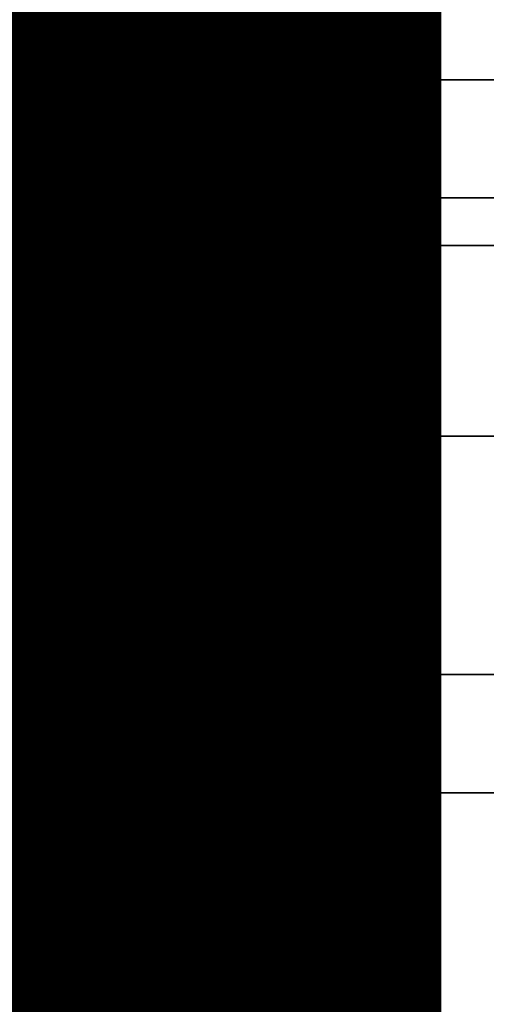
# Model space of a CAD drawing. Extents: x -5187 to 112595, y -6426 to 83466.
# Drawn here: x 47718 to 47743, y 37373 to 37425 of the extents above; entities that cross this region are included whole.
import ezdxf

# ---------------------------------------------------------------- set-up
doc = ezdxf.new("R2010")
doc.units = 0
doc.header["$LTSCALE"] = 200
doc.layers.add('AWA', color=8, linetype='CONTINUOUS')
doc.layers.add('CIRCUITEO', color=5, linetype='CONTINUOUS')
doc.linetypes.add('BATTING', pattern='A,0.00254,-2.54,[134,ltypeshp.shx,S=2.54,R=0,X=-2.54,Y=0],-5.08,[134,ltypeshp.shx,S=2.54,R=180,X=2.54,Y=0],-2.54', length=10.16254)

msp = doc.modelspace()

# ---------------------------------------------------------------- linework, layer by layer
at = {"layer": 'AWA', "ltscale": 5}
for points, invisible_edges in [([(47718.227, 37411.883, 24.003), (47718.227, 38593.901, 24.003), (47718.227, 38593.901, 54.864), (47718.227, 37411.883, 54.864)], 4), ([(47718.227, 37411.883, 54.864), (47718.227, 38593.901, 54.864), (47718.227, 38593.901, 85.725), (47718.227, 37411.883, 85.725)], 4), ([(47718.227, 37411.883, 85.725), (47718.227, 38593.901, 85.725), (47718.227, 38593.901, 116.586), (47718.227, 37411.883, 116.586)], 4), ([(47718.227, 37411.883, 116.586), (47718.227, 38593.901, 116.586), (47718.227, 38593.901, 147.447), (47718.227, 37411.883, 147.447)], 4), ([(47718.227, 37411.883, 757.047), (47718.227, 38593.901, 757.047), (47718.227, 38593.901, 787.908), (47718.227, 37411.883, 787.908)], 4), ([(47718.227, 37411.883, 787.908), (47718.227, 38593.901, 787.908), (47718.227, 38593.901, 818.769), (47718.227, 37411.883, 818.769)], 4), ([(47718.227, 37411.883, 818.769), (47718.227, 38593.901, 818.769), (47718.227, 38593.901, 849.63), (47718.227, 37411.883, 849.63)], 4), ([(47718.227, 37411.883, 849.63), (47718.227, 38593.901, 849.63), (47718.227, 38593.901, 880.491), (47718.227, 37411.883, 880.491)], 4), ([(47718.227, 38590.201, 147.447), (47718.227, 37415.583, 147.447), (47769.027, 37415.583, 147.447), (47769.027, 38590.201, 147.447)], 4), ([(47718.227, 38552.101, 185.547), (47718.227, 37453.683, 185.547), (47718.227, 37415.583, 147.447), (47718.227, 38590.201, 147.447)], 4), ([(47718.227, 37415.583, 500.05), (47718.227, 38590.201, 500.05), (47769.027, 38590.201, 500.05), (47769.027, 37415.583, 500.05)], 4), ([(47718.227, 37453.683, 461.95), (47718.227, 38552.101, 461.95), (47718.227, 38590.201, 500.05), (47718.227, 37415.583, 500.05)], 4), ([(47718.227, 38590.201, 880.491), (47718.227, 37415.583, 880.491), (47769.027, 37415.583, 880.491), (47769.027, 38590.201, 880.491)], 4), ([(47718.227, 38552.101, 918.591), (47718.227, 37453.683, 918.591), (47718.227, 37415.583, 880.491), (47718.227, 38590.201, 880.491)], 4), ([(47718.227, 37415.583, 1638.3), (47718.227, 38590.201, 1638.3), (47769.027, 38590.201, 1638.3), (47769.027, 37415.583, 1638.3)], 4), ([(47718.227, 37453.683, 1600.2), (47718.227, 38552.101, 1600.2), (47718.227, 38590.201, 1638.3), (47718.227, 37415.583, 1638.3)], 4), ([(47718.227, 37421.883, 1642.36), (47718.227, 37421.883, 1638.3), (47718.227, 38583.901, 1638.3), (47718.227, 38583.901, 1642.36)], 4), ([(47723.95, 37421.883, 1646.08), (47718.227, 37421.883, 1642.36), (47718.227, 38583.901, 1642.36), (47723.95, 38583.901, 1646.08)], 5), ([(47718.227, 37421.883, 1638.3), (47769.027, 37421.883, 1638.3), (47769.027, 38583.901, 1638.3), (47718.227, 38583.901, 1638.3)], 5), ([(47730.205, 37421.883, 1648.811), (47723.95, 37421.883, 1646.08), (47723.95, 38583.901, 1646.08), (47730.205, 38583.901, 1648.811)], 4), ([(47736.824, 37421.883, 1650.48), (47730.205, 37421.883, 1648.811), (47730.205, 38583.901, 1648.811), (47736.824, 38583.901, 1650.48)], 4), ([(47743.627, 37421.883, 1651.041), (47736.824, 37421.883, 1650.48), (47736.824, 38583.901, 1650.48), (47743.627, 38583.901, 1651.041)], 4), ([(47718.227, 37453.683, 185.547), (47718.227, 37453.683, 461.95), (47718.227, 37415.583, 500.05), (47718.227, 37415.583, 147.447)], 4), ([(47718.227, 37453.683, 918.591), (47718.227, 37453.683, 1600.2), (47718.227, 37415.583, 1638.3), (47718.227, 37415.583, 880.491)], 4), ([(47718.227, 37421.883, 1642.36), (47769.027, 37421.883, 1638.3), (47718.227, 37421.883, 1638.3)], 1), ([(47723.95, 37421.883, 1646.08), (47769.027, 37421.883, 1638.3), (47718.227, 37421.883, 1642.36)], 3), ([(47722.765, 37404.067, 1645.392), (47722.765, 37421.883, 1645.392), (47718.227, 37411.883, 1642.36)], 14), ([(47722.765, 37421.883, 1645.392), (47718.227, 37421.883, 1642.36), (47718.227, 37411.883, 1642.36)], 12), ([(47718.227, 37411.883, 1638.3), (47718.227, 37421.883, 1642.36), (47718.227, 37421.883, 1638.3)], 1), ([(47718.227, 37411.883, 1638.3), (47718.227, 37411.883, 1642.36), (47718.227, 37421.883, 1642.36)], 12), ([(47727.66, 37421.883, 1647.806), (47722.765, 37404.067, 1645.392), (47723.813, 37403.555, 1645.909)], 13), ([(47727.66, 37421.883, 1647.806), (47722.765, 37421.883, 1645.392), (47722.765, 37404.067, 1645.392)], 12), ([(47727.66, 37421.883, 1647.806), (47723.813, 37403.555, 1645.909), (47724.918, 37403.184, 1646.454)], 13), ([(47730.205, 37421.883, 1648.811), (47769.027, 37421.883, 1638.3), (47723.95, 37421.883, 1646.08)], 3), ([(47727.66, 37421.883, 1647.806), (47724.918, 37403.184, 1646.454), (47726.063, 37402.958, 1647.019)], 13), ([(47727.66, 37421.883, 1647.806), (47726.063, 37402.958, 1647.019), (47727.227, 37402.883, 1647.592)], 13), ([(47727.66, 37421.883, 1647.806), (47727.227, 37402.883, 1647.592), (47727.66, 37402.883, 1647.806)], 1), ([(47727.66, 37402.883, 1647.806), (47732.828, 37421.883, 1649.56), (47727.66, 37421.883, 1647.806)], 1), ([(47727.66, 37402.883, 1647.806), (47732.828, 37402.883, 1649.56), (47732.828, 37421.883, 1649.56)], 12), ([(47736.824, 37421.883, 1650.48), (47769.027, 37421.883, 1638.3), (47730.205, 37421.883, 1648.811)], 3), ([(47732.828, 37402.883, 1649.56), (47738.181, 37421.883, 1650.625), (47732.828, 37421.883, 1649.56)], 1), ([(47732.828, 37402.883, 1649.56), (47738.181, 37402.883, 1650.625), (47738.181, 37421.883, 1650.625)], 12), ([(47743.627, 37421.883, 1651.041), (47769.027, 37421.883, 1638.3), (47736.824, 37421.883, 1650.48)], 3), ([(47738.181, 37402.883, 1650.625), (47743.627, 37421.883, 1650.982), (47738.181, 37421.883, 1650.625)], 1), ([(47738.181, 37402.883, 1650.625), (47743.627, 37402.883, 1650.982), (47743.627, 37421.883, 1650.982)], 12), ([(47718.227, 37415.583, 147.447), (47718.227, 37415.583, 500.05), (47769.027, 37415.583, 500.05), (47769.027, 37415.583, 147.447)], 4), ([(47718.227, 37415.583, 757.047), (47718.227, 37411.883, 757.047), (47718.227, 37411.883, 147.447), (47718.227, 37415.583, 147.447)], 4), ([(47769.027, 37415.583, 757.047), (47718.227, 37415.583, 757.047), (47718.227, 37415.583, 147.447), (47769.027, 37415.583, 147.447)], 4), ([(47767.308, 37406.593, 757.047), (47718.227, 37415.583, 757.047), (47769.027, 37415.583, 757.047)], 13), ([(47765.317, 37404.602, 757.047), (47718.227, 37415.583, 757.047), (47767.308, 37406.593, 757.047)], 3), ([(47762.808, 37403.323, 757.047), (47718.227, 37415.583, 757.047), (47765.317, 37404.602, 757.047)], 3), ([(47760.027, 37402.883, 757.047), (47718.227, 37415.583, 757.047), (47762.808, 37403.323, 757.047)], 3), ([(47727.227, 37402.883, 757.047), (47718.227, 37415.583, 757.047), (47760.027, 37402.883, 757.047)], 3), ([(47724.446, 37403.323, 757.047), (47718.227, 37415.583, 757.047), (47727.227, 37402.883, 757.047)], 3), ([(47721.937, 37404.602, 757.047), (47718.227, 37415.583, 757.047), (47724.446, 37403.323, 757.047)], 3), ([(47719.946, 37406.593, 757.047), (47718.227, 37415.583, 757.047), (47721.937, 37404.602, 757.047)], 3), ([(47718.667, 37409.102, 757.047), (47718.227, 37415.583, 757.047), (47719.946, 37406.593, 757.047)], 3), ([(47718.227, 37411.883, 757.047), (47718.227, 37415.583, 757.047), (47718.667, 37409.102, 757.047)], 2), ([(47769.027, 37415.583, 147.447), (47718.227, 37415.583, 147.447), (47767.308, 37406.593, 147.447)], 14), ([(47767.308, 37406.593, 147.447), (47718.227, 37415.583, 147.447), (47765.317, 37404.602, 147.447)], 3), ([(47765.317, 37404.602, 147.447), (47718.227, 37415.583, 147.447), (47762.808, 37403.323, 147.447)], 3), ([(47762.808, 37403.323, 147.447), (47718.227, 37415.583, 147.447), (47760.027, 37402.883, 147.447)], 3), ([(47760.027, 37402.883, 147.447), (47718.227, 37415.583, 147.447), (47727.227, 37402.883, 147.447)], 3), ([(47727.227, 37402.883, 147.447), (47718.227, 37415.583, 147.447), (47724.446, 37403.323, 147.447)], 3), ([(47724.446, 37403.323, 147.447), (47718.227, 37415.583, 147.447), (47721.937, 37404.602, 147.447)], 3), ([(47721.937, 37404.602, 147.447), (47718.227, 37415.583, 147.447), (47719.946, 37406.593, 147.447)], 3), ([(47719.946, 37406.593, 147.447), (47718.227, 37415.583, 147.447), (47718.667, 37409.102, 147.447)], 3), ([(47718.667, 37409.102, 147.447), (47718.227, 37415.583, 147.447), (47718.227, 37411.883, 147.447)], 1), ([(47718.227, 37415.583, 1638.3), (47718.227, 37411.883, 1638.3), (47718.227, 37411.883, 880.491), (47718.227, 37415.583, 880.491)], 4), ([(47769.027, 37415.583, 1638.3), (47718.227, 37415.583, 1638.3), (47718.227, 37415.583, 880.491), (47769.027, 37415.583, 880.491)], 4), ([(47767.308, 37406.593, 1638.3), (47718.227, 37415.583, 1638.3), (47769.027, 37415.583, 1638.3)], 13), ([(47765.317, 37404.602, 1638.3), (47718.227, 37415.583, 1638.3), (47767.308, 37406.593, 1638.3)], 3), ([(47762.808, 37403.323, 1638.3), (47718.227, 37415.583, 1638.3), (47765.317, 37404.602, 1638.3)], 3), ([(47760.027, 37402.883, 1638.3), (47718.227, 37415.583, 1638.3), (47762.808, 37403.323, 1638.3)], 3), ([(47727.227, 37402.883, 1638.3), (47718.227, 37415.583, 1638.3), (47760.027, 37402.883, 1638.3)], 3), ([(47724.446, 37403.323, 1638.3), (47718.227, 37415.583, 1638.3), (47727.227, 37402.883, 1638.3)], 3), ([(47721.937, 37404.602, 1638.3), (47718.227, 37415.583, 1638.3), (47724.446, 37403.323, 1638.3)], 3), ([(47719.946, 37406.593, 1638.3), (47718.227, 37415.583, 1638.3), (47721.937, 37404.602, 1638.3)], 3), ([(47718.667, 37409.102, 1638.3), (47718.227, 37415.583, 1638.3), (47719.946, 37406.593, 1638.3)], 3), ([(47718.227, 37411.883, 1638.3), (47718.227, 37415.583, 1638.3), (47718.667, 37409.102, 1638.3)], 2), ([(47769.027, 37415.583, 880.491), (47718.227, 37415.583, 880.491), (47767.308, 37406.593, 880.491)], 14), ([(47767.308, 37406.593, 880.491), (47718.227, 37415.583, 880.491), (47765.317, 37404.602, 880.491)], 3), ([(47765.317, 37404.602, 880.491), (47718.227, 37415.583, 880.491), (47762.808, 37403.323, 880.491)], 3), ([(47762.808, 37403.323, 880.491), (47718.227, 37415.583, 880.491), (47760.027, 37402.883, 880.491)], 3), ([(47760.027, 37402.883, 880.491), (47718.227, 37415.583, 880.491), (47727.227, 37402.883, 880.491)], 3), ([(47727.227, 37402.883, 880.491), (47718.227, 37415.583, 880.491), (47724.446, 37403.323, 880.491)], 3), ([(47724.446, 37403.323, 880.491), (47718.227, 37415.583, 880.491), (47721.937, 37404.602, 880.491)], 3), ([(47721.937, 37404.602, 880.491), (47718.227, 37415.583, 880.491), (47719.946, 37406.593, 880.491)], 3), ([(47719.946, 37406.593, 880.491), (47718.227, 37415.583, 880.491), (47718.667, 37409.102, 880.491)], 3), ([(47718.667, 37409.102, 880.491), (47718.227, 37415.583, 880.491), (47718.227, 37411.883, 880.491)], 1), ([(47718.227, 37415.583, 880.491), (47718.227, 37415.583, 1638.3), (47769.027, 37415.583, 1638.3), (47769.027, 37415.583, 880.491)], 4), ([(47769.027, 37411.883, 1638.3), (47718.227, 37413.043, 1638.3), (47769.027, 37413.043, 1638.3)], 1), ([(47768.586, 37409.102, 1638.3), (47718.227, 37413.043, 1638.3), (47769.027, 37411.883, 1638.3)], 3), ([(47767.308, 37406.593, 1638.3), (47718.227, 37413.043, 1638.3), (47768.586, 37409.102, 1638.3)], 3), ([(47765.317, 37404.602, 1638.3), (47718.227, 37413.043, 1638.3), (47767.308, 37406.593, 1638.3)], 3), ([(47762.808, 37403.323, 1638.3), (47718.227, 37413.043, 1638.3), (47765.317, 37404.602, 1638.3)], 3), ([(47760.027, 37402.883, 1638.3), (47718.227, 37413.043, 1638.3), (47762.808, 37403.323, 1638.3)], 3), ([(47727.227, 37402.883, 1638.3), (47718.227, 37413.043, 1638.3), (47760.027, 37402.883, 1638.3)], 3), ([(47724.446, 37403.323, 1638.3), (47718.227, 37413.043, 1638.3), (47727.227, 37402.883, 1638.3)], 3), ([(47721.937, 37404.602, 1638.3), (47718.227, 37413.043, 1638.3), (47724.446, 37403.323, 1638.3)], 3), ([(47719.946, 37406.593, 1638.3), (47718.227, 37413.043, 1638.3), (47721.937, 37404.602, 1638.3)], 3), ([(47718.667, 37409.102, 1638.3), (47718.227, 37413.043, 1638.3), (47719.946, 37406.593, 1638.3)], 3), ([(47718.667, 37409.102, 1638.3), (47718.227, 37411.883, 1638.3), (47718.227, 37413.043, 1638.3)], 12), ([(47769.027, 37413.043, 838.2), (47718.227, 37413.043, 838.2), (47769.027, 37411.883, 838.2)], 2), ([(47769.027, 37411.883, 838.2), (47718.227, 37413.043, 838.2), (47768.586, 37409.102, 838.2)], 3), ([(47768.586, 37409.102, 838.2), (47718.227, 37413.043, 838.2), (47767.308, 37406.593, 838.2)], 3), ([(47767.308, 37406.593, 838.2), (47718.227, 37413.043, 838.2), (47765.317, 37404.602, 838.2)], 3), ([(47765.317, 37404.602, 838.2), (47718.227, 37413.043, 838.2), (47762.808, 37403.323, 838.2)], 3), ([(47762.808, 37403.323, 838.2), (47718.227, 37413.043, 838.2), (47760.027, 37402.883, 838.2)], 3), ([(47760.027, 37402.883, 838.2), (47718.227, 37413.043, 838.2), (47727.227, 37402.883, 838.2)], 3), ([(47727.227, 37402.883, 838.2), (47718.227, 37413.043, 838.2), (47724.446, 37403.323, 838.2)], 3), ([(47724.446, 37403.323, 838.2), (47718.227, 37413.043, 838.2), (47721.937, 37404.602, 838.2)], 3), ([(47721.937, 37404.602, 838.2), (47718.227, 37413.043, 838.2), (47719.946, 37406.593, 838.2)], 3), ([(47719.946, 37406.593, 838.2), (47718.227, 37413.043, 838.2), (47718.667, 37409.102, 838.2)], 3), ([(47718.227, 37413.043, 838.2), (47718.227, 37411.883, 838.2), (47718.667, 37409.102, 838.2)], 12), ([(47718.667, 37409.102, 24.003), (47718.227, 37411.883, 24.003), (47718.227, 37411.883, 54.864), (47718.667, 37409.102, 54.864)], 4), ([(47718.667, 37409.102, 54.864), (47718.227, 37411.883, 54.864), (47718.227, 37411.883, 85.725), (47718.667, 37409.102, 85.725)], 4), ([(47718.667, 37409.102, 85.725), (47718.227, 37411.883, 85.725), (47718.227, 37411.883, 116.586), (47718.667, 37409.102, 116.586)], 4), ([(47718.667, 37409.102, 116.586), (47718.227, 37411.883, 116.586), (47718.227, 37411.883, 147.447), (47718.667, 37409.102, 147.447)], 4), ([(47719.443, 37407.364, 1643.173), (47718.227, 37411.883, 1642.36), (47718.536, 37409.543, 1642.567)], 1), ([(47719.443, 37407.364, 1643.173), (47720.886, 37405.496, 1644.137), (47718.227, 37411.883, 1642.36)], 14), ([(47720.886, 37405.496, 1644.137), (47722.765, 37404.067, 1645.392), (47718.227, 37411.883, 1642.36)], 14), ([(47718.536, 37409.543, 1642.567), (47718.227, 37411.883, 1638.3), (47718.912, 37408.439, 1638.3)], 13), ([(47718.536, 37409.543, 1642.567), (47718.227, 37411.883, 1642.36), (47718.227, 37411.883, 1638.3)], 12), ([(47718.227, 37411.883, 757.047), (47718.667, 37409.102, 757.047), (47718.667, 37409.102, 147.447), (47718.227, 37411.883, 147.447)], 4), ([(47718.227, 37411.883, 1638.3), (47718.667, 37409.102, 1638.3), (47718.667, 37409.102, 880.491), (47718.227, 37411.883, 880.491)], 4), ([(47718.667, 37409.102, 757.047), (47718.227, 37411.883, 757.047), (47718.227, 37411.883, 787.908), (47718.667, 37409.102, 787.908)], 4), ([(47718.667, 37409.102, 787.908), (47718.227, 37411.883, 787.908), (47718.227, 37411.883, 818.769), (47718.667, 37409.102, 818.769)], 4), ([(47718.667, 37409.102, 818.769), (47718.227, 37411.883, 818.769), (47718.227, 37411.883, 849.63), (47718.667, 37409.102, 849.63)], 4), ([(47718.667, 37409.102, 849.63), (47718.227, 37411.883, 849.63), (47718.227, 37411.883, 880.491), (47718.667, 37409.102, 880.491)], 4), ([(47718.983, 37408.469, 1642.866), (47718.536, 37409.543, 1642.567), (47718.912, 37408.439, 1638.3)], 2), ([(47719.946, 37406.593, 24.003), (47718.667, 37409.102, 24.003), (47718.667, 37409.102, 54.864), (47719.946, 37406.593, 54.864)], 4), ([(47719.946, 37406.593, 54.864), (47718.667, 37409.102, 54.864), (47718.667, 37409.102, 85.725), (47719.946, 37406.593, 85.725)], 4), ([(47719.946, 37406.593, 85.725), (47718.667, 37409.102, 85.725), (47718.667, 37409.102, 116.586), (47719.946, 37406.593, 116.586)], 4), ([(47719.946, 37406.593, 116.586), (47718.667, 37409.102, 116.586), (47718.667, 37409.102, 147.447), (47719.946, 37406.593, 147.447)], 4), ([(47718.667, 37409.102, 757.047), (47719.946, 37406.593, 757.047), (47719.946, 37406.593, 147.447), (47718.667, 37409.102, 147.447)], 4), ([(47718.667, 37409.102, 1638.3), (47719.946, 37406.593, 1638.3), (47719.946, 37406.593, 880.491), (47718.667, 37409.102, 880.491)], 4), ([(47719.946, 37406.593, 757.047), (47718.667, 37409.102, 757.047), (47718.667, 37409.102, 787.908), (47719.946, 37406.593, 787.908)], 4), ([(47719.946, 37406.593, 787.908), (47718.667, 37409.102, 787.908), (47718.667, 37409.102, 818.769), (47719.946, 37406.593, 818.769)], 4), ([(47719.946, 37406.593, 818.769), (47718.667, 37409.102, 818.769), (47718.667, 37409.102, 849.63), (47719.946, 37406.593, 849.63)], 4), ([(47719.946, 37406.593, 849.63), (47718.667, 37409.102, 849.63), (47718.667, 37409.102, 880.491), (47719.946, 37406.593, 880.491)], 4), ([(47718.983, 37408.469, 1642.866), (47718.912, 37408.439, 1638.3), (47719.443, 37407.364, 1643.173)], 2), ([(47718.912, 37408.439, 1638.3), (47720.863, 37405.519, 1638.3), (47719.443, 37407.364, 1643.173)], 14), ([(47720.863, 37405.519, 1638.3), (47720.886, 37405.496, 1644.137), (47719.443, 37407.364, 1643.173)], 12), ([(47721.937, 37404.602, 24.003), (47719.946, 37406.593, 24.003), (47719.946, 37406.593, 54.864), (47721.937, 37404.602, 54.864)], 4), ([(47721.937, 37404.602, 54.864), (47719.946, 37406.593, 54.864), (47719.946, 37406.593, 85.725), (47721.937, 37404.602, 85.725)], 4), ([(47721.937, 37404.602, 85.725), (47719.946, 37406.593, 85.725), (47719.946, 37406.593, 116.586), (47721.937, 37404.602, 116.586)], 4), ([(47721.937, 37404.602, 116.586), (47719.946, 37406.593, 116.586), (47719.946, 37406.593, 147.447), (47721.937, 37404.602, 147.447)], 4), ([(47719.946, 37406.593, 757.047), (47721.937, 37404.602, 757.047), (47721.937, 37404.602, 147.447), (47719.946, 37406.593, 147.447)], 4), ([(47719.946, 37406.593, 1638.3), (47721.937, 37404.602, 1638.3), (47721.937, 37404.602, 880.491), (47719.946, 37406.593, 880.491)], 4), ([(47721.937, 37404.602, 757.047), (47719.946, 37406.593, 757.047), (47719.946, 37406.593, 787.908), (47721.937, 37404.602, 787.908)], 4), ([(47721.937, 37404.602, 787.908), (47719.946, 37406.593, 787.908), (47719.946, 37406.593, 818.769), (47721.937, 37404.602, 818.769)], 4), ([(47721.937, 37404.602, 818.769), (47719.946, 37406.593, 818.769), (47719.946, 37406.593, 849.63), (47721.937, 37404.602, 849.63)], 4), ([(47721.937, 37404.602, 849.63), (47719.946, 37406.593, 849.63), (47719.946, 37406.593, 880.491), (47721.937, 37404.602, 880.491)], 4), ([(47720.863, 37405.519, 1638.3), (47723.783, 37403.568, 1638.3), (47720.886, 37405.496, 1644.137)], 2), ([(47723.783, 37403.568, 1638.3), (47722.765, 37404.067, 1645.392), (47720.886, 37405.496, 1644.137)], 13), ([(47724.446, 37403.323, 24.003), (47721.937, 37404.602, 24.003), (47721.937, 37404.602, 54.864), (47724.446, 37403.323, 54.864)], 4), ([(47724.446, 37403.323, 54.864), (47721.937, 37404.602, 54.864), (47721.937, 37404.602, 85.725), (47724.446, 37403.323, 85.725)], 4), ([(47724.446, 37403.323, 85.725), (47721.937, 37404.602, 85.725), (47721.937, 37404.602, 116.586), (47724.446, 37403.323, 116.586)], 4), ([(47724.446, 37403.323, 116.586), (47721.937, 37404.602, 116.586), (47721.937, 37404.602, 147.447), (47724.446, 37403.323, 147.447)], 4), ([(47721.937, 37404.602, 757.047), (47724.446, 37403.323, 757.047), (47724.446, 37403.323, 147.447), (47721.937, 37404.602, 147.447)], 4), ([(47721.937, 37404.602, 1638.3), (47724.446, 37403.323, 1638.3), (47724.446, 37403.323, 880.491), (47721.937, 37404.602, 880.491)], 4), ([(47724.446, 37403.323, 757.047), (47721.937, 37404.602, 757.047), (47721.937, 37404.602, 787.908), (47724.446, 37403.323, 787.908)], 4), ([(47724.446, 37403.323, 787.908), (47721.937, 37404.602, 787.908), (47721.937, 37404.602, 818.769), (47724.446, 37403.323, 818.769)], 4), ([(47724.446, 37403.323, 818.769), (47721.937, 37404.602, 818.769), (47721.937, 37404.602, 849.63), (47724.446, 37403.323, 849.63)], 4), ([(47724.446, 37403.323, 849.63), (47721.937, 37404.602, 849.63), (47721.937, 37404.602, 880.491), (47724.446, 37403.323, 880.491)], 4), ([(47723.783, 37403.568, 1638.3), (47723.813, 37403.555, 1645.909), (47722.765, 37404.067, 1645.392)], 12), ([(47723.783, 37403.568, 1638.3), (47727.227, 37402.883, 1638.3), (47723.813, 37403.555, 1645.909)], 2), ([(47727.227, 37402.883, 1638.3), (47724.918, 37403.184, 1646.454), (47723.813, 37403.555, 1645.909)], 13), ([(47727.227, 37402.883, 24.003), (47724.446, 37403.323, 24.003), (47724.446, 37403.323, 54.864), (47727.227, 37402.883, 54.864)], 4), ([(47727.227, 37402.883, 54.864), (47724.446, 37403.323, 54.864), (47724.446, 37403.323, 85.725), (47727.227, 37402.883, 85.725)], 4), ([(47727.227, 37402.883, 85.725), (47724.446, 37403.323, 85.725), (47724.446, 37403.323, 116.586), (47727.227, 37402.883, 116.586)], 4), ([(47727.227, 37402.883, 116.586), (47724.446, 37403.323, 116.586), (47724.446, 37403.323, 147.447), (47727.227, 37402.883, 147.447)], 4), ([(47724.446, 37403.323, 757.047), (47727.227, 37402.883, 757.047), (47727.227, 37402.883, 147.447), (47724.446, 37403.323, 147.447)], 4), ([(47724.446, 37403.323, 1638.3), (47727.227, 37402.883, 1638.3), (47727.227, 37402.883, 880.491), (47724.446, 37403.323, 880.491)], 4), ([(47727.227, 37402.883, 757.047), (47724.446, 37403.323, 757.047), (47724.446, 37403.323, 787.908), (47727.227, 37402.883, 787.908)], 4), ([(47727.227, 37402.883, 787.908), (47724.446, 37403.323, 787.908), (47724.446, 37403.323, 818.769), (47727.227, 37402.883, 818.769)], 4), ([(47727.227, 37402.883, 818.769), (47724.446, 37403.323, 818.769), (47724.446, 37403.323, 849.63), (47727.227, 37402.883, 849.63)], 4), ([(47727.227, 37402.883, 849.63), (47724.446, 37403.323, 849.63), (47724.446, 37403.323, 880.491), (47727.227, 37402.883, 880.491)], 4), ([(47760.027, 37402.883, 147.447), (47718.227, 37390.183, 147.447), (47762.808, 37402.442, 147.447)], 3), ([(47727.227, 37402.883, 147.447), (47718.227, 37390.183, 147.447), (47760.027, 37402.883, 147.447)], 3), ([(47724.446, 37402.442, 147.447), (47718.227, 37390.183, 147.447), (47727.227, 37402.883, 147.447)], 3), ([(47762.808, 37402.442, 825.5), (47718.227, 37390.183, 825.5), (47760.027, 37402.883, 825.5)], 3), ([(47760.027, 37402.883, 825.5), (47718.227, 37390.183, 825.5), (47727.227, 37402.883, 825.5)], 3), ([(47727.227, 37402.883, 825.5), (47718.227, 37390.183, 825.5), (47724.446, 37402.442, 825.5)], 3), ([(47723.783, 37402.196, 833.094), (47727.227, 37402.883, 825.5), (47723.783, 37402.198, 825.5)], 1), ([(47723.783, 37402.196, 833.094), (47724.918, 37402.582, 833.654), (47727.227, 37402.883, 825.5)], 14), ([(47724.446, 37402.442, 24.003), (47727.227, 37402.883, 24.003), (47727.227, 37402.883, 54.864), (47724.446, 37402.442, 54.864)], 4), ([(47724.446, 37402.442, 54.864), (47727.227, 37402.883, 54.864), (47727.227, 37402.883, 85.725), (47724.446, 37402.442, 85.725)], 4), ([(47724.446, 37402.442, 85.725), (47727.227, 37402.883, 85.725), (47727.227, 37402.883, 116.586), (47724.446, 37402.442, 116.586)], 4), ([(47724.446, 37402.442, 116.586), (47727.227, 37402.883, 116.586), (47727.227, 37402.883, 147.447), (47724.446, 37402.442, 147.447)], 4), ([(47724.446, 37402.442, 147.447), (47727.227, 37402.883, 147.447), (47727.227, 37402.883, 825.5), (47724.446, 37402.442, 825.5)], 4), ([(47727.227, 37402.883, 1638.3), (47726.063, 37402.958, 1647.019), (47724.918, 37403.184, 1646.454)], 13), ([(47724.918, 37402.582, 833.654), (47726.063, 37402.807, 834.218), (47727.227, 37402.883, 825.5)], 14), ([(47726.063, 37402.807, 834.218), (47724.918, 37402.582, 833.654), (47727.66, 37383.883, 835.006)], 14), ([(47727.227, 37402.883, 1638.3), (47727.227, 37402.883, 1647.592), (47726.063, 37402.958, 1647.019)], 12), ([(47727.227, 37402.883, 834.792), (47726.063, 37402.807, 834.218), (47727.66, 37383.883, 835.006)], 14), ([(47726.063, 37402.807, 834.218), (47727.227, 37402.883, 834.792), (47727.227, 37402.883, 825.5)], 12), ([(47760.027, 37402.883, 24.003), (47727.227, 37402.883, 24.003), (47727.227, 37402.883, 54.864), (47760.027, 37402.883, 54.864)], 4), ([(47760.027, 37402.883, 54.864), (47727.227, 37402.883, 54.864), (47727.227, 37402.883, 85.725), (47760.027, 37402.883, 85.725)], 4), ([(47760.027, 37402.883, 85.725), (47727.227, 37402.883, 85.725), (47727.227, 37402.883, 116.586), (47760.027, 37402.883, 116.586)], 4), ([(47760.027, 37402.883, 116.586), (47727.227, 37402.883, 116.586), (47727.227, 37402.883, 147.447), (47760.027, 37402.883, 147.447)], 4), ([(47727.227, 37402.883, 1638.3), (47727.66, 37402.883, 1647.806), (47727.227, 37402.883, 1647.592)], 1), ([(47727.227, 37402.883, 1638.3), (47732.828, 37402.883, 1649.56), (47727.66, 37402.883, 1647.806)], 13), ([(47727.227, 37402.883, 1638.3), (47738.181, 37402.883, 1650.625), (47732.828, 37402.883, 1649.56)], 13), ([(47727.227, 37402.883, 1638.3), (47743.627, 37402.883, 1650.982), (47738.181, 37402.883, 1650.625)], 13), ([(47727.227, 37402.883, 1638.3), (47760.027, 37402.883, 1638.3), (47743.627, 37402.883, 1650.982)], 14), ([(47727.227, 37402.883, 757.047), (47760.027, 37402.883, 757.047), (47760.027, 37402.883, 147.447), (47727.227, 37402.883, 147.447)], 5), ([(47727.227, 37402.883, 1638.3), (47760.027, 37402.883, 1638.3), (47760.027, 37402.883, 880.491), (47727.227, 37402.883, 880.491)], 4), ([(47760.027, 37402.883, 757.047), (47727.227, 37402.883, 757.047), (47727.227, 37402.883, 787.908), (47760.027, 37402.883, 787.908)], 4), ([(47760.027, 37402.883, 787.908), (47727.227, 37402.883, 787.908), (47727.227, 37402.883, 818.769), (47760.027, 37402.883, 818.769)], 4), ([(47760.027, 37402.883, 818.769), (47727.227, 37402.883, 818.769), (47727.227, 37402.883, 849.63), (47760.027, 37402.883, 849.63)], 4), ([(47760.027, 37402.883, 849.63), (47727.227, 37402.883, 849.63), (47727.227, 37402.883, 880.491), (47760.027, 37402.883, 880.491)], 4), ([(47727.227, 37402.883, 24.003), (47760.027, 37402.883, 24.003), (47760.027, 37402.883, 54.864), (47727.227, 37402.883, 54.864)], 4), ([(47727.227, 37402.883, 54.864), (47760.027, 37402.883, 54.864), (47760.027, 37402.883, 85.725), (47727.227, 37402.883, 85.725)], 4), ([(47727.227, 37402.883, 85.725), (47760.027, 37402.883, 85.725), (47760.027, 37402.883, 116.586), (47727.227, 37402.883, 116.586)], 4), ([(47727.227, 37402.883, 116.586), (47760.027, 37402.883, 116.586), (47760.027, 37402.883, 147.447), (47727.227, 37402.883, 147.447)], 4), ([(47727.227, 37402.883, 834.792), (47727.66, 37383.883, 835.006), (47727.66, 37402.883, 835.006)], 1), ([(47760.027, 37402.883, 825.5), (47727.227, 37402.883, 825.5), (47743.627, 37402.883, 838.182)], 14), ([(47727.227, 37402.883, 825.5), (47738.181, 37402.883, 837.825), (47743.627, 37402.883, 838.182)], 13), ([(47727.227, 37402.883, 825.5), (47732.828, 37402.883, 836.76), (47738.181, 37402.883, 837.825)], 13), ([(47727.227, 37402.883, 825.5), (47727.66, 37402.883, 835.006), (47732.828, 37402.883, 836.76)], 13), ([(47727.227, 37402.883, 825.5), (47727.227, 37402.883, 834.792), (47727.66, 37402.883, 835.006)], 12), ([(47727.227, 37402.883, 147.447), (47760.027, 37402.883, 147.447), (47760.027, 37402.883, 825.5), (47727.227, 37402.883, 825.5)], 4), ([(47732.828, 37402.883, 836.76), (47727.66, 37383.883, 835.006), (47732.828, 37383.883, 836.76)], 1), ([(47732.828, 37402.883, 836.76), (47727.66, 37402.883, 835.006), (47727.66, 37383.883, 835.006)], 12), ([(47738.181, 37402.883, 837.825), (47732.828, 37383.883, 836.76), (47738.181, 37383.883, 837.825)], 1), ([(47738.181, 37402.883, 837.825), (47732.828, 37402.883, 836.76), (47732.828, 37383.883, 836.76)], 12), ([(47743.627, 37402.883, 838.182), (47738.181, 37383.883, 837.825), (47743.627, 37383.883, 838.182)], 1), ([(47743.627, 37402.883, 838.182), (47738.181, 37402.883, 837.825), (47738.181, 37383.883, 837.825)], 12), ([(47762.808, 37402.442, 147.447), (47718.227, 37390.183, 147.447), (47765.317, 37401.164, 147.447)], 3), ([(47721.937, 37401.164, 147.447), (47718.227, 37390.183, 147.447), (47724.446, 37402.442, 147.447)], 3), ([(47765.317, 37401.164, 825.5), (47718.227, 37390.183, 825.5), (47762.808, 37402.442, 825.5)], 3), ([(47724.446, 37402.442, 825.5), (47718.227, 37390.183, 825.5), (47721.937, 37401.164, 825.5)], 3), ([(47721.937, 37401.164, 24.003), (47724.446, 37402.442, 24.003), (47724.446, 37402.442, 54.864), (47721.937, 37401.164, 54.864)], 4), ([(47721.937, 37401.164, 54.864), (47724.446, 37402.442, 54.864), (47724.446, 37402.442, 85.725), (47721.937, 37401.164, 85.725)], 4), ([(47721.937, 37401.164, 85.725), (47724.446, 37402.442, 85.725), (47724.446, 37402.442, 116.586), (47721.937, 37401.164, 116.586)], 4), ([(47721.937, 37401.164, 116.586), (47724.446, 37402.442, 116.586), (47724.446, 37402.442, 147.447), (47721.937, 37401.164, 147.447)], 4), ([(47721.937, 37401.164, 147.447), (47724.446, 37402.442, 147.447), (47724.446, 37402.442, 825.5), (47721.937, 37401.164, 825.5)], 4), ([(47724.918, 37402.582, 833.654), (47723.783, 37402.196, 833.094), (47727.66, 37383.883, 835.006)], 14), ([(47718.227, 37393.883, 829.56), (47722.765, 37401.699, 832.592), (47720.866, 37400.244, 831.323)], 13), ([(47718.227, 37393.883, 829.56), (47722.765, 37383.883, 832.592), (47722.765, 37401.699, 832.592)], 13), ([(47720.866, 37400.244, 831.323), (47723.783, 37402.198, 825.5), (47720.863, 37400.247, 825.5)], 1), ([(47720.866, 37400.244, 831.323), (47722.765, 37401.699, 832.592), (47723.783, 37402.198, 825.5)], 14), ([(47722.765, 37401.699, 832.592), (47723.783, 37402.196, 833.094), (47723.783, 37402.198, 825.5)], 12), ([(47723.783, 37402.196, 833.094), (47722.765, 37401.699, 832.592), (47727.66, 37383.883, 835.006)], 14), ([(47722.765, 37401.699, 832.592), (47722.765, 37383.883, 832.592), (47727.66, 37383.883, 835.006)], 12), ([(47765.317, 37401.164, 147.447), (47718.227, 37390.183, 147.447), (47767.308, 37399.173, 147.447)], 3), ([(47719.946, 37399.173, 147.447), (47718.227, 37390.183, 147.447), (47721.937, 37401.164, 147.447)], 3), ([(47767.308, 37399.173, 825.5), (47718.227, 37390.183, 825.5), (47765.317, 37401.164, 825.5)], 3), ([(47721.937, 37401.164, 825.5), (47718.227, 37390.183, 825.5), (47719.946, 37399.173, 825.5)], 3), ([(47719.946, 37399.173, 24.003), (47721.937, 37401.164, 24.003), (47721.937, 37401.164, 54.864), (47719.946, 37399.173, 54.864)], 4), ([(47719.946, 37399.173, 54.864), (47721.937, 37401.164, 54.864), (47721.937, 37401.164, 85.725), (47719.946, 37399.173, 85.725)], 4), ([(47719.946, 37399.173, 85.725), (47721.937, 37401.164, 85.725), (47721.937, 37401.164, 116.586), (47719.946, 37399.173, 116.586)], 4), ([(47719.946, 37399.173, 116.586), (47721.937, 37401.164, 116.586), (47721.937, 37401.164, 147.447), (47719.946, 37399.173, 147.447)], 4), ([(47719.946, 37399.173, 147.447), (47721.937, 37401.164, 147.447), (47721.937, 37401.164, 825.5), (47719.946, 37399.173, 825.5)], 4), ([(47718.227, 37393.883, 829.56), (47720.866, 37400.244, 831.323), (47719.443, 37398.402, 830.373)], 13), ([(47719.443, 37398.402, 830.373), (47720.863, 37400.247, 825.5), (47718.912, 37397.327, 825.5)], 13), ([(47719.443, 37398.402, 830.373), (47720.866, 37400.244, 831.323), (47720.863, 37400.247, 825.5)], 12), ([(47767.308, 37399.173, 147.447), (47718.227, 37390.183, 147.447), (47769.027, 37390.183, 147.447)], 13), ([(47718.667, 37396.664, 147.447), (47718.227, 37390.183, 147.447), (47719.946, 37399.173, 147.447)], 3), ([(47769.027, 37390.183, 825.5), (47718.227, 37390.183, 825.5), (47767.308, 37399.173, 825.5)], 14), ([(47719.946, 37399.173, 825.5), (47718.227, 37390.183, 825.5), (47718.667, 37396.664, 825.5)], 3), ([(47718.667, 37396.664, 24.003), (47719.946, 37399.173, 24.003), (47719.946, 37399.173, 54.864), (47718.667, 37396.664, 54.864)], 4), ([(47718.667, 37396.664, 54.864), (47719.946, 37399.173, 54.864), (47719.946, 37399.173, 85.725), (47718.667, 37396.664, 85.725)], 4), ([(47718.667, 37396.664, 85.725), (47719.946, 37399.173, 85.725), (47719.946, 37399.173, 116.586), (47718.667, 37396.664, 116.586)], 4), ([(47718.667, 37396.664, 116.586), (47719.946, 37399.173, 116.586), (47719.946, 37399.173, 147.447), (47718.667, 37396.664, 147.447)], 4), ([(47718.667, 37396.664, 147.447), (47719.946, 37399.173, 147.447), (47719.946, 37399.173, 825.5), (47718.667, 37396.664, 825.5)], 4), ([(47718.227, 37393.883, 829.56), (47719.443, 37398.402, 830.373), (47718.536, 37396.223, 829.767)], 1), ([(47718.984, 37397.297, 830.066), (47719.443, 37398.402, 830.373), (47718.912, 37397.327, 825.5)], 2), ([(47718.912, 37397.327, 825.5), (47718.227, 37393.883, 825.5), (47718.536, 37396.223, 829.767)], 14), ([(47718.984, 37397.297, 830.066), (47718.912, 37397.327, 825.5), (47718.536, 37396.223, 829.767)], 2), ([(47718.227, 37393.883, 24.003), (47718.667, 37396.664, 24.003), (47718.667, 37396.664, 54.864), (47718.227, 37393.883, 54.864)], 4), ([(47718.227, 37393.883, 54.864), (47718.667, 37396.664, 54.864), (47718.667, 37396.664, 85.725), (47718.227, 37393.883, 85.725)], 5), ([(47718.227, 37393.883, 85.725), (47718.667, 37396.664, 85.725), (47718.667, 37396.664, 116.586), (47718.227, 37393.883, 116.586)], 4), ([(47718.227, 37393.883, 116.586), (47718.667, 37396.664, 116.586), (47718.667, 37396.664, 147.447), (47718.227, 37393.883, 147.447)], 4), ([(47718.227, 37393.883, 147.447), (47718.667, 37396.664, 147.447), (47718.667, 37396.664, 825.5), (47718.227, 37393.883, 825.5)], 4), ([(47718.227, 37393.883, 147.447), (47718.227, 37390.183, 147.447), (47718.667, 37396.664, 147.447)], 2), ([(47718.667, 37396.664, 825.5), (47718.227, 37390.183, 825.5), (47718.227, 37393.883, 825.5)], 1), ([(47718.227, 37393.883, 825.5), (47718.227, 37393.883, 829.56), (47718.536, 37396.223, 829.767)], 12), ([(47718.227, 36811.874, 24.003), (47718.227, 37393.883, 24.003), (47718.227, 37393.883, 54.864), (47718.227, 36811.874, 54.864)], 4), ([(47718.227, 36811.874, 54.864), (47718.227, 37393.883, 54.864), (47718.227, 37393.883, 85.725), (47718.227, 36811.874, 85.725)], 4), ([(47718.227, 36811.874, 85.725), (47718.227, 37393.883, 85.725), (47718.227, 37393.883, 116.586), (47718.227, 36811.874, 116.586)], 4), ([(47718.227, 36811.874, 116.586), (47718.227, 37393.883, 116.586), (47718.227, 37393.883, 147.447), (47718.227, 36811.874, 147.447)], 4), ([(47718.227, 37393.883, 829.56), (47718.227, 37383.883, 825.5), (47718.227, 37383.883, 829.56)], 1), ([(47718.227, 37393.883, 829.56), (47718.227, 37393.883, 825.5), (47718.227, 37383.883, 825.5)], 12), ([(47718.227, 37393.883, 829.56), (47718.227, 37383.883, 829.56), (47722.765, 37383.883, 832.592)], 12), ([(47718.227, 37390.183, 147.447), (47718.227, 37393.883, 147.447), (47718.227, 37393.883, 825.5), (47718.227, 37390.183, 825.5)], 4), ([(47718.227, 37390.183, 147.447), (47718.227, 36815.574, 147.447), (47769.027, 36815.574, 147.447), (47769.027, 37390.183, 147.447)], 4), ([(47718.227, 37352.083, 185.547), (47718.227, 36853.674, 185.547), (47718.227, 36815.574, 147.447), (47718.227, 37390.183, 147.447)], 4), ([(47718.227, 37390.183, 500.05), (47718.227, 37390.183, 147.447), (47769.027, 37390.183, 147.447), (47769.027, 37390.183, 500.05)], 4), ([(47718.227, 37352.083, 461.95), (47718.227, 37352.083, 185.547), (47718.227, 37390.183, 147.447), (47718.227, 37390.183, 500.05)], 4), ([(47718.227, 36815.574, 500.05), (47718.227, 37390.183, 500.05), (47769.027, 37390.183, 500.05), (47769.027, 36815.574, 500.05)], 4), ([(47718.227, 36853.674, 461.95), (47718.227, 37352.083, 461.95), (47718.227, 37390.183, 500.05), (47718.227, 36815.574, 500.05)], 4), ([(47769.027, 37390.183, 147.447), (47718.227, 37390.183, 147.447), (47718.227, 37390.183, 825.5), (47769.027, 37390.183, 825.5)], 4), ([(47718.227, 36821.874, 829.56), (47718.227, 36821.874, 825.5), (47718.227, 37383.883, 825.5), (47718.227, 37383.883, 829.56)], 4), ([(47723.95, 36821.874, 833.28), (47718.227, 36821.874, 829.56), (47718.227, 37383.883, 829.56), (47723.95, 37383.883, 833.28)], 5), ([(47718.227, 36821.874, 825.5), (47769.027, 36821.874, 825.5), (47769.027, 37383.883, 825.5), (47718.227, 37383.883, 825.5)], 5), ([(47718.227, 37383.883, 825.5), (47769.027, 37383.883, 825.5), (47718.227, 37383.883, 829.56)], 2), ([(47718.227, 37383.883, 829.56), (47769.027, 37383.883, 825.5), (47723.95, 37383.883, 833.28)], 3), ([(47730.205, 36821.874, 836.011), (47723.95, 36821.874, 833.28), (47723.95, 37383.883, 833.28), (47730.205, 37383.883, 836.011)], 4), ([(47723.95, 37383.883, 833.28), (47769.027, 37383.883, 825.5), (47730.205, 37383.883, 836.011)], 3), ([(47736.824, 36821.874, 837.68), (47730.205, 36821.874, 836.011), (47730.205, 37383.883, 836.011), (47736.824, 37383.883, 837.68)], 4), ([(47730.205, 37383.883, 836.011), (47769.027, 37383.883, 825.5), (47736.824, 37383.883, 837.68)], 3), ([(47743.627, 36821.874, 838.241), (47736.824, 36821.874, 837.68), (47736.824, 37383.883, 837.68), (47743.627, 37383.883, 838.241)], 4), ([(47736.824, 37383.883, 837.68), (47769.027, 37383.883, 825.5), (47743.627, 37383.883, 838.241)], 3)]:
    msp.add_3dface(points, dxfattribs=dict(at, invisible_edges=invisible_edges))
for points in [[(47718.227, 37415.583, 757.047), (47718.227, 38590.201, 757.047), (47769.027, 38590.201, 757.047), (47769.027, 37415.583, 757.047)], [(47718.227, 38590.201, 500.05), (47718.227, 38590.201, 757.047), (47718.227, 37415.583, 757.047), (47718.227, 37415.583, 500.05)], [(47718.227, 37415.583, 500.05), (47769.027, 37415.583, 500.05), (47769.027, 38590.201, 500.05), (47718.227, 38590.201, 500.05)], [(47718.227, 37415.583, 500.05), (47718.227, 37415.583, 757.047), (47769.027, 37415.583, 757.047), (47769.027, 37415.583, 500.05)], [(47718.227, 37413.043, 1638.3), (47718.227, 37411.883, 1638.3), (47718.227, 37411.883, 838.2), (47718.227, 37413.043, 838.2)], [(47769.027, 37413.043, 1638.3), (47718.227, 37413.043, 1638.3), (47718.227, 37413.043, 838.2), (47769.027, 37413.043, 838.2)], [(47718.227, 37411.883, 1638.3), (47718.667, 37409.102, 1638.3), (47718.667, 37409.102, 838.2), (47718.227, 37411.883, 838.2)], [(47718.667, 37409.102, 1638.3), (47719.946, 37406.593, 1638.3), (47719.946, 37406.593, 838.2), (47718.667, 37409.102, 838.2)], [(47719.946, 37406.593, 1638.3), (47721.937, 37404.602, 1638.3), (47721.937, 37404.602, 838.2), (47719.946, 37406.593, 838.2)], [(47721.937, 37404.602, 1638.3), (47724.446, 37403.323, 1638.3), (47724.446, 37403.323, 838.2), (47721.937, 37404.602, 838.2)], [(47724.446, 37403.323, 1638.3), (47727.227, 37402.883, 1638.3), (47727.227, 37402.883, 838.2), (47724.446, 37403.323, 838.2)], [(47727.227, 37402.883, 1638.3), (47760.027, 37402.883, 1638.3), (47760.027, 37402.883, 838.2), (47727.227, 37402.883, 838.2)], [(47718.227, 36815.574, 825.5), (47718.227, 37390.183, 825.5), (47769.027, 37390.183, 825.5), (47769.027, 36815.574, 825.5)], [(47718.227, 37390.183, 500.05), (47718.227, 37390.183, 825.5), (47718.227, 36815.574, 825.5), (47718.227, 36815.574, 500.05)], [(47769.027, 37390.183, 500.05), (47769.027, 37390.183, 825.5), (47718.227, 37390.183, 825.5), (47718.227, 37390.183, 500.05)], [(47718.227, 36815.574, 500.05), (47769.027, 36815.574, 500.05), (47769.027, 37390.183, 500.05), (47718.227, 37390.183, 500.05)]]:
    msp.add_3dface(points, dxfattribs=at)
at = {"layer": 'CIRCUITEO', "color": 1, "linetype": 'BATTING', "ltscale": 10, "const_width": 40}
msp.add_lwpolyline([(47720.697, 38923.124), (47720.697, 36780.289)], dxfattribs=at)

doc.saveas('drawing.dxf')
